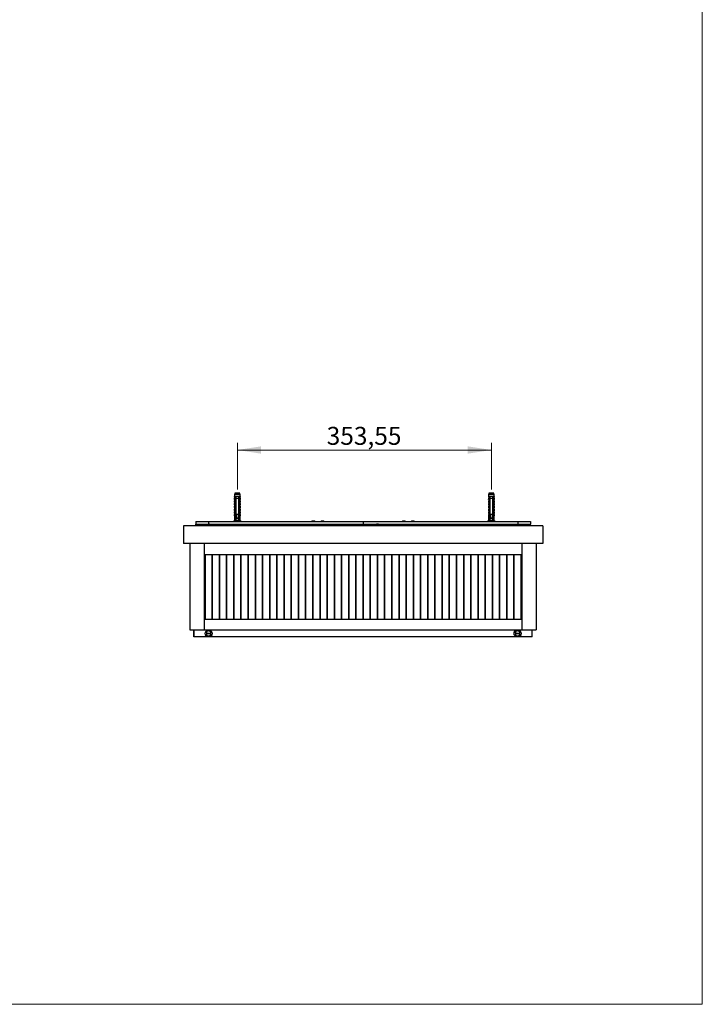
# Model space of a CAD drawing. Units: millimetres. Extents: x 100 to 2000, y 127 to 2870.
# Drawn here: x 1050 to 2000, y 127 to 1499 of the extents above; entities that cross this region are included whole.
import ezdxf

# ---------------------------------------------------------------- set-up
doc = ezdxf.new("R2010")
doc.units = ezdxf.units.MM
doc.header["$LTSCALE"] = 10
doc.styles.add('SLDTEXTSTYLE2', font='TXT', dxfattribs={"width": 0.605})
doc.dimstyles.new('SLDDIMSTYLE0', dxfattribs={"dimtxt": 25, "dimasz": 33.02, "dimexe": 0, "dimexo": 0.0625, "dimgap": 6.25, "dimtad": 1, "dimrnd": 1e-09, "dimzin": 12, "dimdsep": 46, "dimtxsty": 'SLDTEXTSTYLE2', "dimsah": 1, "dimcen": 0.09, "dimadec": 0, "dimazin": 3, "dimtfac": 1, "dimtofl": 0, "dimtmove": 0, "dimatfit": 3, "dimfxl": 0, "dimfrac": 2, "dimtolj": 1, "dimtzin": 12, "dimarcsym": 0})

# ---------------------------------------------------------------- blocks, each defined once
blk = doc.blocks.new('_D_4')
at = {"color": 7, "linetype": 'Continuous', "lineweight": 0}
for p, q in [((1352.9, 844.6), (1352.9, 909.4)), ((1706.5, 844.6), (1706.5, 909.4)), ((1352.9, 899.4), (1706.5, 899.4))]:
    blk.add_line(p, q, dxfattribs=at)
at = {"color": 7, "linetype": 'Continuous', "lineweight": 18}
for points in [[(1352.9, 899.4), (1385.9, 894.3), (1385.9, 904.5)], [(1706.5, 899.4), (1673.5, 904.5), (1673.5, 894.3)]]:
    blk.add_solid(points, dxfattribs=at)
at = {"color": 7, "linetype": 'Continuous', "lineweight": 18, "insert": (1477.2, 931.6), "char_height": 25, "attachment_point": 1, "style": 'SLDTEXTSTYLE2'}
blk.add_mtext('353,55', dxfattribs=at)

msp = doc.modelspace()

# ---------------------------------------------------------------- linework, layer by layer
at = {"color": 7, "linetype": 'Continuous', "lineweight": 18}
for p in [(2000, 2870), (100, 127.408)]:
    msp.add_line(p, (2000, 127.408), dxfattribs=at)
at = {"color": 7, "linetype": 'Continuous', "lineweight": 25}
for p, q in [((1349.429, 839.383), (1348.979, 837.383)), ((1348.979, 837.383), (1348.979, 834.583)), ((1356.879, 837.383), (1348.979, 837.383)), ((1356.429, 839.383), (1349.429, 839.383)), ((1356.879, 837.383), (1356.429, 839.383)), ((1356.879, 834.583), (1356.879, 837.383)), ((1702.979, 839.383), (1702.529, 837.383)), ((1702.529, 837.383), (1702.529, 834.583)), ((1710.429, 837.383), (1702.529, 837.383)), ((1709.979, 839.383), (1702.979, 839.383)), ((1710.429, 837.383), (1709.979, 839.383)), ((1710.429, 834.583), (1710.429, 837.383)), ((1349.158, 833.633), (1348.679, 831.583)), ((1348.679, 831.583), (1348.679, 830.733)), ((1349.688, 831.583), (1348.679, 831.583)), ((1349.822, 830.733), (1348.679, 830.733)), ((1349.265, 830.242), (1348.679, 827.733)), ((1348.679, 827.733), (1348.679, 826.883)), ((1349.822, 827.733), (1348.679, 827.733)), ((1349.822, 826.883), (1348.679, 826.883)), ((1349.265, 826.392), (1348.679, 823.883)), ((1348.679, 823.883), (1348.679, 823.033)), ((1349.822, 823.883), (1348.679, 823.883)), ((1349.822, 823.033), (1348.679, 823.033)), ((1350.136, 834.583), (1348.979, 834.583)), ((1349.822, 832.083), (1349.822, 806.983)), ((1349.822, 832.083), (1350.03, 832.083)), ((1350.136, 834.583), (1349.924, 832.083)), ((1350.03, 808.483), (1350.03, 832.083)), ((1350.329, 832.083), (1350.03, 832.083)), ((1350.329, 834.583), (1350.136, 834.583)), ((1351.229, 834.583), (1350.329, 834.583)), ((1350.329, 832.083), (1350.329, 808.483)), ((1350.612, 804.001), (1350.612, 834.583)), ((1351.094, 831.054), (1351.229, 831.023)), ((1351.094, 830.893), (1351.229, 830.862)), ((1351.094, 829.054), (1351.229, 829.023)), ((1351.094, 828.893), (1351.229, 828.862)), ((1351.094, 827.054), (1351.229, 827.023)), ((1351.094, 826.893), (1351.229, 826.862)), ((1351.094, 825.054), (1351.229, 825.023)), ((1351.094, 824.893), (1351.229, 824.862)), ((1351.094, 823.054), (1351.229, 823.023)), ((1351.094, 822.893), (1351.229, 822.862)), ((1354.629, 834.583), (1351.229, 834.583)), ((1354.629, 832.083), (1351.229, 832.083)), ((1351.229, 810.183), (1351.229, 832.083)), ((1355.529, 834.583), (1354.629, 834.583)), ((1354.629, 832.083), (1354.629, 810.183)), ((1354.629, 830.471), (1354.765, 830.44)), ((1354.629, 830.311), (1354.765, 830.279)), ((1354.629, 828.471), (1354.765, 828.44)), ((1354.629, 828.311), (1354.765, 828.279)), ((1354.629, 826.471), (1354.765, 826.44)), ((1354.629, 826.311), (1354.765, 826.279)), ((1354.629, 824.471), (1354.765, 824.44)), ((1354.629, 824.311), (1354.765, 824.279)), ((1355.246, 834.583), (1355.246, 804.001)), ((1355.722, 834.583), (1355.529, 834.583)), ((1355.829, 832.083), (1355.529, 832.083)), ((1355.529, 808.483), (1355.529, 832.083)), ((1356.879, 834.583), (1355.722, 834.583)), ((1355.934, 832.083), (1355.722, 834.583)), ((1355.829, 832.083), (1355.829, 808.483)), ((1355.829, 832.083), (1356.036, 832.083)), ((1356.036, 832.083), (1356.036, 806.983)), ((1356.036, 830.733), (1357.179, 830.733)), ((1356.036, 827.733), (1357.179, 827.733)), ((1356.036, 826.883), (1357.179, 826.883)), ((1356.036, 823.883), (1357.179, 823.883)), ((1356.036, 823.033), (1357.179, 823.033)), ((1356.17, 831.583), (1357.179, 831.583)), ((1357.179, 827.733), (1356.594, 830.242)), ((1357.179, 823.883), (1356.594, 826.392)), ((1357.179, 831.583), (1356.701, 833.633)), ((1357.179, 830.733), (1357.179, 831.583)), ((1357.179, 826.883), (1357.179, 827.733)), ((1357.179, 823.033), (1357.179, 823.883)), ((1702.708, 833.633), (1702.229, 831.583)), ((1702.229, 831.583), (1702.229, 830.733)), ((1703.238, 831.583), (1702.229, 831.583)), ((1703.372, 830.733), (1702.229, 830.733)), ((1702.815, 830.242), (1702.229, 827.733)), ((1702.229, 827.733), (1702.229, 826.883)), ((1703.372, 827.733), (1702.229, 827.733)), ((1703.372, 826.883), (1702.229, 826.883)), ((1702.815, 826.392), (1702.229, 823.883)), ((1702.229, 823.883), (1702.229, 823.033)), ((1703.372, 823.883), (1702.229, 823.883)), ((1703.372, 823.033), (1702.229, 823.033)), ((1703.686, 834.583), (1702.529, 834.583)), ((1703.372, 832.083), (1703.372, 806.983)), ((1703.372, 832.083), (1703.58, 832.083)), ((1703.686, 834.583), (1703.474, 832.083)), ((1703.58, 808.483), (1703.58, 832.083)), ((1703.879, 832.083), (1703.58, 832.083)), ((1703.879, 834.583), (1703.686, 834.583)), ((1704.779, 834.583), (1703.879, 834.583)), ((1703.879, 832.083), (1703.879, 808.483)), ((1704.162, 804.001), (1704.162, 834.583)), ((1704.644, 831.054), (1704.779, 831.023)), ((1704.644, 830.893), (1704.779, 830.862)), ((1704.644, 829.054), (1704.779, 829.023)), ((1704.644, 828.893), (1704.779, 828.862)), ((1704.644, 827.054), (1704.779, 827.023)), ((1704.644, 826.893), (1704.779, 826.862)), ((1704.644, 825.054), (1704.779, 825.023)), ((1704.644, 824.893), (1704.779, 824.862)), ((1704.644, 823.054), (1704.779, 823.023)), ((1704.644, 822.893), (1704.779, 822.862)), ((1708.179, 834.583), (1704.779, 834.583)), ((1708.179, 832.083), (1704.779, 832.083)), ((1704.779, 810.183), (1704.779, 832.083)), ((1709.079, 834.583), (1708.179, 834.583)), ((1708.179, 832.083), (1708.179, 810.183)), ((1708.179, 830.471), (1708.315, 830.44)), ((1708.179, 830.311), (1708.315, 830.279)), ((1708.179, 828.471), (1708.315, 828.44)), ((1708.179, 828.311), (1708.315, 828.279)), ((1708.179, 826.471), (1708.315, 826.44)), ((1708.179, 826.311), (1708.315, 826.279)), ((1708.179, 824.471), (1708.315, 824.44)), ((1708.179, 824.311), (1708.315, 824.279)), ((1708.796, 834.583), (1708.796, 804.001)), ((1709.272, 834.583), (1709.079, 834.583)), ((1709.379, 832.083), (1709.079, 832.083)), ((1709.079, 808.483), (1709.079, 832.083)), ((1710.429, 834.583), (1709.272, 834.583)), ((1709.484, 832.083), (1709.272, 834.583)), ((1709.379, 832.083), (1709.379, 808.483)), ((1709.379, 832.083), (1709.586, 832.083)), ((1709.586, 832.083), (1709.586, 806.983)), ((1709.586, 830.733), (1710.729, 830.733)), ((1709.586, 827.733), (1710.729, 827.733)), ((1709.586, 826.883), (1710.729, 826.883)), ((1709.586, 823.883), (1710.729, 823.883)), ((1709.586, 823.033), (1710.729, 823.033)), ((1709.72, 831.583), (1710.729, 831.583)), ((1710.729, 827.733), (1710.144, 830.242)), ((1710.729, 823.883), (1710.144, 826.392)), ((1710.729, 831.583), (1710.251, 833.633)), ((1710.729, 830.733), (1710.729, 831.583)), ((1710.729, 826.883), (1710.729, 827.733)), ((1710.729, 823.033), (1710.729, 823.883)), ((1349.265, 822.542), (1348.679, 820.033)), ((1348.679, 820.033), (1348.679, 819.183)), ((1349.822, 820.033), (1348.679, 820.033)), ((1349.822, 819.183), (1348.679, 819.183)), ((1349.265, 818.692), (1348.679, 816.183)), ((1348.679, 816.183), (1348.679, 815.333)), ((1349.822, 816.183), (1348.679, 816.183)), ((1349.822, 815.333), (1348.679, 815.333)), ((1349.265, 814.842), (1348.679, 812.333)), ((1348.679, 812.333), (1348.679, 811.483)), ((1349.822, 812.333), (1348.679, 812.333)), ((1349.822, 811.483), (1348.679, 811.483)), ((1349.265, 810.992), (1348.679, 808.483)), ((1351.094, 821.054), (1351.229, 821.023)), ((1351.094, 820.893), (1351.229, 820.862)), ((1351.094, 819.054), (1351.229, 819.023)), ((1351.094, 818.893), (1351.229, 818.862)), ((1351.094, 817.054), (1351.229, 817.023)), ((1351.094, 816.893), (1351.229, 816.862)), ((1351.094, 815.054), (1351.229, 815.023)), ((1351.094, 814.893), (1351.229, 814.862)), ((1351.094, 813.054), (1351.229, 813.023)), ((1351.094, 812.893), (1351.229, 812.862)), ((1351.094, 811.054), (1351.229, 811.023)), ((1351.094, 810.893), (1351.229, 810.862)), ((1351.229, 810.183), (1354.629, 810.183)), ((1354.629, 822.471), (1354.765, 822.44)), ((1354.629, 822.311), (1354.765, 822.279)), ((1354.629, 820.471), (1354.765, 820.44)), ((1354.629, 820.311), (1354.765, 820.279)), ((1354.629, 818.471), (1354.765, 818.44)), ((1354.629, 818.311), (1354.765, 818.279)), ((1354.629, 816.471), (1354.765, 816.44)), ((1354.629, 816.311), (1354.765, 816.279)), ((1354.629, 814.471), (1354.765, 814.44)), ((1354.629, 814.311), (1354.765, 814.279)), ((1354.629, 812.471), (1354.765, 812.44)), ((1354.629, 812.311), (1354.765, 812.279)), ((1354.629, 810.471), (1354.765, 810.44)), ((1354.629, 810.311), (1354.765, 810.279)), ((1356.036, 820.033), (1357.179, 820.033)), ((1356.036, 819.183), (1357.179, 819.183)), ((1356.036, 816.183), (1357.179, 816.183)), ((1356.036, 815.333), (1357.179, 815.333)), ((1356.036, 812.333), (1357.179, 812.333)), ((1356.036, 811.483), (1357.179, 811.483)), ((1357.179, 820.033), (1356.594, 822.542)), ((1357.179, 816.183), (1356.594, 818.692)), ((1357.179, 812.333), (1356.594, 814.842)), ((1357.179, 808.483), (1356.594, 810.992)), ((1357.179, 819.183), (1357.179, 820.033)), ((1357.179, 815.333), (1357.179, 816.183)), ((1357.179, 811.483), (1357.179, 812.333)), ((1702.815, 822.542), (1702.229, 820.033)), ((1702.229, 820.033), (1702.229, 819.183)), ((1703.372, 820.033), (1702.229, 820.033)), ((1703.372, 819.183), (1702.229, 819.183)), ((1702.815, 818.692), (1702.229, 816.183)), ((1702.229, 816.183), (1702.229, 815.333)), ((1703.372, 816.183), (1702.229, 816.183)), ((1703.372, 815.333), (1702.229, 815.333)), ((1702.815, 814.842), (1702.229, 812.333)), ((1702.229, 812.333), (1702.229, 811.483)), ((1703.372, 812.333), (1702.229, 812.333)), ((1703.372, 811.483), (1702.229, 811.483)), ((1702.815, 810.992), (1702.229, 808.483)), ((1704.644, 821.054), (1704.779, 821.023)), ((1704.644, 820.893), (1704.779, 820.862)), ((1704.644, 819.054), (1704.779, 819.023)), ((1704.644, 818.893), (1704.779, 818.862)), ((1704.644, 817.054), (1704.779, 817.023)), ((1704.644, 816.893), (1704.779, 816.862)), ((1704.644, 815.054), (1704.779, 815.023)), ((1704.644, 814.893), (1704.779, 814.862)), ((1704.644, 813.054), (1704.779, 813.023)), ((1704.644, 812.893), (1704.779, 812.862)), ((1704.644, 811.054), (1704.779, 811.023)), ((1704.644, 810.893), (1704.779, 810.862)), ((1704.779, 810.183), (1708.179, 810.183)), ((1708.179, 822.471), (1708.315, 822.44)), ((1708.179, 822.311), (1708.315, 822.279)), ((1708.179, 820.471), (1708.315, 820.44)), ((1708.179, 820.311), (1708.315, 820.279)), ((1708.179, 818.471), (1708.315, 818.44)), ((1708.179, 818.311), (1708.315, 818.279)), ((1708.179, 816.471), (1708.315, 816.44)), ((1708.179, 816.311), (1708.315, 816.279)), ((1708.179, 814.471), (1708.315, 814.44)), ((1708.179, 814.311), (1708.315, 814.279)), ((1708.179, 812.471), (1708.315, 812.44)), ((1708.179, 812.311), (1708.315, 812.279)), ((1708.179, 810.471), (1708.315, 810.44)), ((1708.179, 810.311), (1708.315, 810.279)), ((1709.586, 820.033), (1710.729, 820.033)), ((1709.586, 819.183), (1710.729, 819.183)), ((1709.586, 816.183), (1710.729, 816.183)), ((1709.586, 815.333), (1710.729, 815.333)), ((1709.586, 812.333), (1710.729, 812.333)), ((1709.586, 811.483), (1710.729, 811.483)), ((1710.729, 820.033), (1710.144, 822.542)), ((1710.729, 816.183), (1710.144, 818.692)), ((1710.729, 812.333), (1710.144, 814.842)), ((1710.729, 808.483), (1710.144, 810.992)), ((1710.729, 819.183), (1710.729, 820.033)), ((1710.729, 815.333), (1710.729, 816.183)), ((1710.729, 811.483), (1710.729, 812.333)), ((1294.946, 799.983), (1294.946, 795.983)), ((1294.946, 799.983), (1312.624, 799.983)), ((1294.946, 793.983), (1294.946, 795.983)), ((1294.946, 795.983), (1312.624, 795.983)), ((1312.624, 799.983), (1312.624, 795.983)), ((1312.624, 799.983), (1527.938, 799.983)), ((1312.624, 793.983), (1312.624, 795.983)), ((1314.038, 795.983), (1312.624, 795.983)), ((1312.624, 795.983), (1400.616, 795.983)), ((1314.038, 793.983), (1314.038, 795.983)), ((1348.979, 800.983), (1347.679, 799.983)), ((1348.679, 808.483), (1348.979, 805.983)), ((1349.822, 808.483), (1348.679, 808.483)), ((1348.979, 805.983), (1348.979, 800.983)), ((1349.777, 805.983), (1348.979, 805.983)), ((1349.55, 800.983), (1348.979, 800.983)), ((1349.129, 793.983), (1349.129, 795.983)), ((1349.822, 806.983), (1349.519, 800.312)), ((1350.3, 806.983), (1349.822, 806.983)), ((1350.329, 808.483), (1350.03, 808.483)), ((1350.3, 806.983), (1350.329, 806.863)), ((1350.329, 804.383), (1350.329, 806.863)), ((1350.612, 805.533), (1351.082, 806.314)), ((1350.679, 805.645), (1350.679, 803.986)), ((1350.729, 803.983), (1355.129, 803.983)), ((1354.974, 800.983), (1350.885, 800.983)), ((1351.094, 809.054), (1351.229, 809.023)), ((1351.094, 808.893), (1351.229, 808.862)), ((1351.094, 807.054), (1351.229, 807.023)), ((1351.229, 804.883), (1354.629, 804.883)), ((1352.929, 793.983), (1352.929, 795.983)), ((1354.629, 808.471), (1354.765, 808.44)), ((1354.629, 808.311), (1354.765, 808.279)), ((1354.629, 806.471), (1354.765, 806.44)), ((1355.129, 803.983), (1355.184, 803.987)), ((1355.179, 803.987), (1355.179, 805.646)), ((1355.829, 808.483), (1355.529, 808.483)), ((1355.529, 806.863), (1355.558, 806.983)), ((1355.529, 806.863), (1355.529, 804.383)), ((1356.036, 806.983), (1355.558, 806.983)), ((1357.179, 808.483), (1356.036, 808.483)), ((1356.036, 806.983), (1356.339, 800.312)), ((1356.879, 805.983), (1356.082, 805.983)), ((1356.879, 800.983), (1356.309, 800.983)), ((1356.729, 793.983), (1356.729, 795.983)), ((1356.879, 805.983), (1357.179, 808.483)), ((1356.879, 800.983), (1356.879, 805.983)), ((1358.179, 799.983), (1356.879, 800.983)), ((1382.938, 795.983), (1382.938, 793.983)), ((1400.616, 795.983), (1655.261, 795.983)), ((1457.192, 800.75), (1456.692, 800.25)), ((1456.692, 800.25), (1456.692, 799.983)), ((1456.692, 800.25), (1457.263, 800.25)), ((1457.192, 800.75), (1457.616, 800.75)), ((1457.263, 800.25), (1460.592, 800.25)), ((1457.616, 800.75), (1460.092, 800.75)), ((1460.592, 800.25), (1460.092, 800.75)), ((1460.592, 799.983), (1460.592, 800.25)), ((1469.92, 800.75), (1469.42, 800.25)), ((1469.42, 800.25), (1469.42, 799.983)), ((1469.42, 800.25), (1469.991, 800.25)), ((1469.92, 800.75), (1470.344, 800.75)), ((1469.991, 800.25), (1473.32, 800.25)), ((1470.344, 800.75), (1472.82, 800.75)), ((1473.32, 800.25), (1472.82, 800.75)), ((1473.32, 799.983), (1473.32, 800.25)), ((1527.938, 799.983), (1527.938, 795.983)), ((1527.938, 799.983), (1743.252, 799.983)), ((1546.838, 796.683), (1546.438, 796.283)), ((1546.438, 796.283), (1546.438, 795.983)), ((1546.438, 796.283), (1549.438, 796.283)), ((1546.838, 796.683), (1549.038, 796.683)), ((1549.438, 796.283), (1549.038, 796.683)), ((1549.438, 795.983), (1549.438, 796.283)), ((1583.057, 800.75), (1582.557, 800.25)), ((1582.557, 800.25), (1582.557, 799.983)), ((1582.557, 800.25), (1586.457, 800.25)), ((1583.057, 800.75), (1585.957, 800.75)), ((1586.457, 800.25), (1585.957, 800.75)), ((1586.457, 799.983), (1586.457, 800.25)), ((1595.785, 800.75), (1595.285, 800.25)), ((1595.285, 800.25), (1595.285, 799.983)), ((1595.285, 800.25), (1599.185, 800.25)), ((1595.785, 800.75), (1598.685, 800.75)), ((1599.185, 800.25), (1598.685, 800.75)), ((1599.185, 799.983), (1599.185, 800.25)), ((1655.261, 795.983), (1743.252, 795.983)), ((1672.938, 795.983), (1672.938, 793.983)), ((1702.529, 800.983), (1701.229, 799.983)), ((1702.229, 808.483), (1702.529, 805.983)), ((1703.372, 808.483), (1702.229, 808.483)), ((1702.529, 805.983), (1702.529, 800.983)), ((1703.327, 805.983), (1702.529, 805.983)), ((1703.1, 800.983), (1702.529, 800.983)), ((1702.679, 793.983), (1702.679, 795.983)), ((1703.372, 806.983), (1703.069, 800.312)), ((1703.85, 806.983), (1703.372, 806.983)), ((1703.879, 808.483), (1703.58, 808.483)), ((1703.85, 806.983), (1703.879, 806.863)), ((1703.879, 804.383), (1703.879, 806.863)), ((1704.162, 805.533), (1704.632, 806.314)), ((1704.229, 805.645), (1704.229, 803.986)), ((1704.279, 803.983), (1708.679, 803.983)), ((1708.524, 800.983), (1704.435, 800.983)), ((1704.644, 809.054), (1704.779, 809.023)), ((1704.644, 808.893), (1704.779, 808.862)), ((1704.644, 807.054), (1704.779, 807.023)), ((1704.779, 804.883), (1708.179, 804.883)), ((1706.479, 793.983), (1706.479, 795.983)), ((1708.179, 808.471), (1708.315, 808.44)), ((1708.179, 808.311), (1708.315, 808.279)), ((1708.179, 806.471), (1708.315, 806.44)), ((1708.679, 803.983), (1708.734, 803.987)), ((1708.729, 803.987), (1708.729, 805.646)), ((1709.379, 808.483), (1709.079, 808.483)), ((1709.079, 806.863), (1709.108, 806.983)), ((1709.079, 806.863), (1709.079, 804.383)), ((1709.586, 806.983), (1709.108, 806.983)), ((1710.729, 808.483), (1709.586, 808.483)), ((1709.586, 806.983), (1709.889, 800.312)), ((1710.429, 805.983), (1709.632, 805.983)), ((1710.429, 800.983), (1709.859, 800.983)), ((1710.279, 793.983), (1710.279, 795.983)), ((1710.429, 805.983), (1710.729, 808.483)), ((1710.429, 800.983), (1710.429, 805.983)), ((1711.729, 799.983), (1710.429, 800.983)), ((1741.838, 793.983), (1741.838, 795.983)), ((1741.838, 795.983), (1743.252, 795.983)), ((1743.252, 799.983), (1743.252, 795.983)), ((1743.252, 799.983), (1760.93, 799.983)), ((1743.252, 795.983), (1760.93, 795.983)), ((1743.252, 793.983), (1743.252, 795.983)), ((1760.93, 799.983), (1760.93, 795.983)), ((1760.93, 793.983), (1760.93, 795.983)), ((1277.938, 793.983), (1277.938, 768.983)), ((1777.938, 793.983), (1277.938, 793.983)), ((1777.938, 793.983), (1777.938, 768.983)), ((1777.938, 768.983), (1277.938, 768.983)), ((1286.938, 768.983), (1286.938, 648.983)), ((1306.938, 768.983), (1306.938, 648.983)), ((1748.938, 768.983), (1748.938, 648.983)), ((1768.938, 768.983), (1768.938, 648.983)), ((1306.938, 753.983), (1748.938, 753.983)), ((1307.938, 753.983), (1307.938, 663.983)), ((1317.938, 753.983), (1317.938, 663.983)), ((1317.938, 663.983), (1317.938, 753.983)), ((1327.938, 753.983), (1327.938, 663.983)), ((1327.938, 663.983), (1327.938, 753.983)), ((1337.938, 753.983), (1337.938, 663.983)), ((1337.938, 663.983), (1337.938, 753.983)), ((1347.938, 753.983), (1347.938, 663.983)), ((1347.938, 663.983), (1347.938, 753.983)), ((1357.938, 663.983), (1357.938, 753.983)), ((1357.938, 753.983), (1357.938, 663.983)), ((1367.938, 753.983), (1367.938, 663.983)), ((1367.938, 663.983), (1367.938, 753.983)), ((1377.938, 753.983), (1377.938, 663.983)), ((1377.938, 663.983), (1377.938, 753.983)), ((1387.938, 753.983), (1387.938, 663.983)), ((1387.938, 663.983), (1387.938, 753.983)), ((1397.938, 663.983), (1397.938, 753.983)), ((1397.938, 753.983), (1397.938, 663.983)), ((1407.938, 753.983), (1407.938, 663.983)), ((1407.938, 663.983), (1407.938, 753.983)), ((1417.938, 663.983), (1417.938, 753.983)), ((1417.938, 753.983), (1417.938, 663.983)), ((1427.938, 753.983), (1427.938, 663.983)), ((1427.938, 663.983), (1427.938, 753.983)), ((1437.938, 663.983), (1437.938, 753.983)), ((1437.938, 753.983), (1437.938, 663.983)), ((1447.938, 753.983), (1447.938, 663.983)), ((1447.938, 663.983), (1447.938, 753.983)), ((1457.938, 663.983), (1457.938, 753.983)), ((1457.938, 753.983), (1457.938, 663.983)), ((1467.938, 663.983), (1467.938, 753.983)), ((1467.938, 753.983), (1467.938, 663.983)), ((1477.938, 663.983), (1477.938, 753.983)), ((1477.938, 753.983), (1477.938, 663.983)), ((1487.938, 753.983), (1487.938, 663.983)), ((1487.938, 663.983), (1487.938, 753.983)), ((1497.938, 753.983), (1497.938, 663.983)), ((1497.938, 663.983), (1497.938, 753.983)), ((1507.938, 753.983), (1507.938, 663.983)), ((1507.938, 663.983), (1507.938, 753.983)), ((1517.938, 663.983), (1517.938, 753.983)), ((1517.938, 753.983), (1517.938, 663.983)), ((1527.938, 663.983), (1527.938, 753.983)), ((1527.938, 753.983), (1527.938, 663.983)), ((1537.938, 753.983), (1537.938, 663.983)), ((1537.938, 663.983), (1537.938, 753.983)), ((1547.938, 663.983), (1547.938, 753.983)), ((1547.938, 753.983), (1547.938, 663.983)), ((1557.938, 753.983), (1557.938, 663.983)), ((1557.938, 663.983), (1557.938, 753.983)), ((1567.938, 663.983), (1567.938, 753.983)), ((1567.938, 753.983), (1567.938, 663.983)), ((1577.938, 753.983), (1577.938, 663.983)), ((1577.938, 663.983), (1577.938, 753.983)), ((1587.938, 753.983), (1587.938, 663.983)), ((1587.938, 663.983), (1587.938, 753.983)), ((1597.938, 663.983), (1597.938, 753.983)), ((1597.938, 753.983), (1597.938, 663.983)), ((1607.938, 663.983), (1607.938, 753.983)), ((1607.938, 753.983), (1607.938, 663.983)), ((1617.938, 663.983), (1617.938, 753.983)), ((1617.938, 753.983), (1617.938, 663.983)), ((1627.938, 753.983), (1627.938, 663.983)), ((1627.938, 663.983), (1627.938, 753.983)), ((1637.938, 663.983), (1637.938, 753.983)), ((1637.938, 753.983), (1637.938, 663.983)), ((1647.938, 753.983), (1647.938, 663.983)), ((1647.938, 663.983), (1647.938, 753.983)), ((1657.938, 753.983), (1657.938, 663.983)), ((1657.938, 663.983), (1657.938, 753.983)), ((1667.938, 663.983), (1667.938, 753.983)), ((1667.938, 753.983), (1667.938, 663.983)), ((1677.938, 753.983), (1677.938, 663.983)), ((1677.938, 663.983), (1677.938, 753.983)), ((1687.938, 753.983), (1687.938, 663.983)), ((1687.938, 663.983), (1687.938, 753.983)), ((1697.938, 663.983), (1697.938, 753.983)), ((1697.938, 753.983), (1697.938, 663.983)), ((1707.938, 663.983), (1707.938, 753.983)), ((1707.938, 753.983), (1707.938, 663.983)), ((1717.938, 663.983), (1717.938, 753.983)), ((1717.938, 753.983), (1717.938, 663.983)), ((1727.938, 753.983), (1727.938, 663.983)), ((1727.938, 663.983), (1727.938, 753.983)), ((1737.938, 663.983), (1737.938, 753.983)), ((1737.938, 753.983), (1737.938, 663.983)), ((1747.938, 663.983), (1747.938, 753.983)), ((1306.938, 663.983), (1748.938, 663.983)), ((1286.938, 648.983), (1306.938, 648.983)), ((1292.438, 638.983), (1292.438, 648.983)), ((1292.438, 648.983), (1292.438, 638.983)), ((1306.938, 648.983), (1748.938, 648.983)), ((1748.938, 648.983), (1768.938, 648.983)), ((1763.438, 638.983), (1763.438, 648.983)), ((1763.438, 638.983), (1292.438, 638.983)), ((1309.474, 644.483), (1316.402, 644.483)), ((1316.402, 643.483), (1309.474, 643.483)), ((1739.474, 644.483), (1746.402, 644.483)), ((1746.402, 643.483), (1739.474, 643.483))]:
    msp.add_line(p, q, dxfattribs=at)
at = {"color": 8, "linetype": 'Continuous', "lineweight": 25}
for p, q in [((1349.834, 833.633), (1349.158, 833.633)), ((1349.822, 830.242), (1349.265, 830.242)), ((1349.822, 826.392), (1349.265, 826.392)), ((1356.701, 833.633), (1356.025, 833.633)), ((1356.594, 830.242), (1356.036, 830.242)), ((1356.594, 826.392), (1356.036, 826.392)), ((1703.384, 833.633), (1702.708, 833.633)), ((1703.372, 830.242), (1702.815, 830.242)), ((1703.372, 826.392), (1702.815, 826.392)), ((1710.251, 833.633), (1709.575, 833.633)), ((1710.144, 830.242), (1709.586, 830.242)), ((1710.144, 826.392), (1709.586, 826.392)), ((1349.822, 822.542), (1349.265, 822.542)), ((1349.822, 818.692), (1349.265, 818.692)), ((1349.822, 814.842), (1349.265, 814.842)), ((1349.822, 810.992), (1349.265, 810.992)), ((1356.594, 822.542), (1356.036, 822.542)), ((1356.594, 818.692), (1356.036, 818.692)), ((1356.594, 814.842), (1356.036, 814.842)), ((1356.594, 810.992), (1356.036, 810.992)), ((1703.372, 822.542), (1702.815, 822.542)), ((1703.372, 818.692), (1702.815, 818.692)), ((1703.372, 814.842), (1702.815, 814.842)), ((1703.372, 810.992), (1702.815, 810.992)), ((1710.144, 822.542), (1709.586, 822.542)), ((1710.144, 818.692), (1709.586, 818.692)), ((1710.144, 814.842), (1709.586, 814.842)), ((1710.144, 810.992), (1709.586, 810.992))]:
    msp.add_line(p, q, dxfattribs=at)
at = {"color": 7, "linetype": 'Continuous', "lineweight": 25}
for centre in [(1312.938, 643.983), (1742.938, 643.983)]:
    msp.add_circle(centre, 4.932, dxfattribs=at)
for centre, radius, start, end in [((1348.875, 830.333), 0.4, 346.865978, 90), ((1348.875, 826.483), 0.4, 346.865978, 90), ((1348.875, 822.633), 0.4, 346.865978, 90), ((1347.989, 833.906), 1.2, 346.865978, 34.381825), ((1356.983, 830.333), 0.4, 90, 193.134022), ((1356.983, 826.483), 0.4, 90, 193.134022), ((1356.983, 822.633), 0.4, 90, 193.134022), ((1357.87, 833.906), 1.2, 145.618175, 193.134022), ((1702.425, 830.333), 0.4, 346.865978, 90), ((1702.425, 826.483), 0.4, 346.865978, 90), ((1702.425, 822.633), 0.4, 346.865978, 90), ((1701.539, 833.906), 1.2, 346.865978, 34.381825), ((1710.533, 830.333), 0.4, 90, 193.134022), ((1710.533, 826.483), 0.4, 90, 193.134022), ((1710.533, 822.633), 0.4, 90, 193.134022), ((1711.42, 833.906), 1.2, 145.618175, 193.134022), ((1348.875, 818.783), 0.4, 346.865978, 90), ((1348.875, 814.933), 0.4, 346.865978, 90), ((1348.875, 811.083), 0.4, 346.865978, 90), ((1356.983, 818.783), 0.4, 90, 193.134022), ((1356.983, 814.933), 0.4, 90, 193.134022), ((1356.983, 811.083), 0.4, 90, 193.134022), ((1702.425, 818.783), 0.4, 346.865978, 90), ((1702.425, 814.933), 0.4, 346.865978, 90), ((1702.425, 811.083), 0.4, 346.865978, 90), ((1710.533, 818.783), 0.4, 90, 193.134022), ((1710.533, 814.933), 0.4, 90, 193.134022), ((1710.533, 811.083), 0.4, 90, 193.134022), ((1350.729, 804.383), 0.4, 180, 262.122578), ((1355.129, 804.383), 0.4, 277.877422, 0), ((1704.279, 804.383), 0.4, 180, 262.122578), ((1708.679, 804.383), 0.4, 277.877422, 0), ((1312.938, 643.983), 3.5, 8.213211, 171.786789), ((1742.938, 643.983), 3.5, 8.213211, 171.786789), ((1312.938, 643.983), 3.5, 188.213211, 351.786789), ((1312.938, 643.983), 2.334, 167.629829, 192.370171), ((1312.938, 643.983), 2.025, 165.705051, 194.294949), ((1312.938, 643.983), 2.025, 345.705051, 14.294949), ((1312.938, 643.983), 2.334, 347.629829, 12.370171), ((1742.938, 643.983), 3.5, 188.213211, 351.786789), ((1742.938, 643.983), 2.334, 167.629829, 192.370171), ((1742.938, 643.983), 2.025, 165.705051, 194.294949), ((1742.938, 643.983), 2.025, 345.705051, 14.294949), ((1742.938, 643.983), 2.334, 347.629829, 12.370171)]:
    msp.add_arc(centre, radius, start, end, dxfattribs=at)
for centre, start_param, end_param in [((1352.929, 875.408), 2.53406296, 2.59749063), ((1352.929, 875.408), 3.68569468, 3.74912235), ((1706.479, 875.408), 2.53406296, 2.59749063), ((1706.479, 875.408), 3.68569468, 3.74912235)]:
    msp.add_ellipse(centre, major_axis=(0, 86.986), ratio=0.04540973, start_param=start_param, end_param=end_param, dxfattribs=at)
for points, knots in [([(1349.688, 831.583), (1349.688, 831.654), (1349.688, 831.871), (1349.719, 832.551), (1349.785, 833.167), (1349.834, 833.633)], [0, 0, 0, 0, 0.10506914, 0.32348972, 1, 1, 1, 1]), ([(1349.822, 831.7), (1349.81, 831.677), (1349.785, 831.632), (1349.736, 831.59), (1349.703, 831.585), (1349.688, 831.583)], [0, 0, 0, 0, 0.36044081, 0.72454526, 1, 1, 1, 1]), ([(1350.114, 834.319), (1350.102, 834.263), (1350.057, 834.037), (1349.941, 833.802), (1349.835, 833.635), (1349.834, 833.633)], [0, 0, 0, 0, 0.24654254, 0.99187746, 1, 1, 1, 1]), ([(1350.329, 834.583), (1350.329, 834.472), (1350.329, 833.639), (1350.329, 832.806), (1350.329, 832.083)], [0, 0, 0, 0, 0.13320444, 1, 1, 1, 1]), ([(1351.229, 832.083), (1351.229, 832.8), (1351.229, 833.634), (1351.229, 834.467), (1351.229, 834.583)], [0, 0, 0, 0, 0.86062788, 1, 1, 1, 1]), ([(1354.629, 834.583), (1354.629, 834.467), (1354.629, 833.634), (1354.629, 832.8), (1354.629, 832.083)], [0, 0, 0, 0, 0.13937212, 1, 1, 1, 1]), ([(1354.719, 832.215), (1354.702, 832.218), (1354.676, 832.223), (1354.641, 832.228), (1354.629, 832.229)], [0, 0, 0, 0, 0.66979927, 1, 1, 1, 1]), ([(1355.529, 832.083), (1355.529, 832.806), (1355.529, 833.639), (1355.529, 834.472), (1355.529, 834.583)], [0, 0, 0, 0, 0.86679556, 1, 1, 1, 1]), ([(1355.745, 834.314), (1355.761, 834.243), (1355.81, 834.019), (1355.927, 833.787), (1356.023, 833.635), (1356.025, 833.633)], [0, 0, 0, 0, 0.31086559, 0.99181699, 1, 1, 1, 1]), ([(1356.025, 833.633), (1356.074, 833.167), (1356.139, 832.551), (1356.171, 831.871), (1356.17, 831.654), (1356.17, 831.583)], [0, 0, 0, 0, 0.67651028, 0.89493086, 1, 1, 1, 1]), ([(1356.17, 831.583), (1356.152, 831.586), (1356.115, 831.592), (1356.069, 831.639), (1356.047, 831.681), (1356.036, 831.7)], [0, 0, 0, 0, 0.345707703, 0.690940984, 1, 1, 1, 1]), ([(1703.238, 831.583), (1703.238, 831.654), (1703.238, 831.871), (1703.269, 832.551), (1703.335, 833.167), (1703.384, 833.633)], [0, 0, 0, 0, 0.10506914, 0.32348972, 1, 1, 1, 1]), ([(1703.372, 831.7), (1703.36, 831.677), (1703.335, 831.632), (1703.286, 831.59), (1703.253, 831.585), (1703.238, 831.583)], [0, 0, 0, 0, 0.36044081, 0.72454526, 1, 1, 1, 1]), ([(1703.664, 834.319), (1703.652, 834.263), (1703.607, 834.037), (1703.491, 833.802), (1703.385, 833.635), (1703.384, 833.633)], [0, 0, 0, 0, 0.24654254, 0.99187746, 1, 1, 1, 1]), ([(1703.879, 834.583), (1703.879, 834.472), (1703.879, 833.639), (1703.879, 832.806), (1703.879, 832.083)], [0, 0, 0, 0, 0.13320444, 1, 1, 1, 1]), ([(1704.779, 832.083), (1704.779, 832.8), (1704.779, 833.634), (1704.779, 834.467), (1704.779, 834.583)], [0, 0, 0, 0, 0.86062788, 1, 1, 1, 1]), ([(1708.179, 834.583), (1708.179, 834.467), (1708.179, 833.634), (1708.179, 832.8), (1708.179, 832.083)], [0, 0, 0, 0, 0.13937212, 1, 1, 1, 1]), ([(1708.269, 832.215), (1708.252, 832.218), (1708.226, 832.223), (1708.191, 832.228), (1708.179, 832.229)], [0, 0, 0, 0, 0.66979927, 1, 1, 1, 1]), ([(1709.079, 832.083), (1709.079, 832.806), (1709.079, 833.639), (1709.079, 834.472), (1709.079, 834.583)], [0, 0, 0, 0, 0.86679556, 1, 1, 1, 1]), ([(1709.295, 834.314), (1709.311, 834.243), (1709.36, 834.019), (1709.477, 833.787), (1709.573, 833.635), (1709.575, 833.633)], [0, 0, 0, 0, 0.31086559, 0.99181699, 1, 1, 1, 1]), ([(1709.575, 833.633), (1709.624, 833.167), (1709.689, 832.551), (1709.721, 831.871), (1709.72, 831.654), (1709.72, 831.583)], [0, 0, 0, 0, 0.67651028, 0.89493086, 1, 1, 1, 1]), ([(1709.72, 831.583), (1709.702, 831.586), (1709.665, 831.592), (1709.619, 831.639), (1709.597, 831.681), (1709.586, 831.7)], [0, 0, 0, 0, 0.345707703, 0.690940984, 1, 1, 1, 1]), ([(1351.229, 810.183), (1351.229, 809.941), (1351.229, 808.175), (1351.229, 806.408), (1351.229, 804.883)], [0, 0, 0, 0, 0.13700481, 1, 1, 1, 1]), ([(1354.629, 804.883), (1354.629, 806.408), (1354.629, 808.175), (1354.629, 809.941), (1354.629, 810.183)], [0, 0, 0, 0, 0.86299519, 1, 1, 1, 1]), ([(1704.779, 810.183), (1704.779, 809.941), (1704.779, 808.175), (1704.779, 806.408), (1704.779, 804.883)], [0, 0, 0, 0, 0.13700481, 1, 1, 1, 1]), ([(1708.179, 804.883), (1708.179, 806.408), (1708.179, 808.175), (1708.179, 809.941), (1708.179, 810.183)], [0, 0, 0, 0, 0.86299519, 1, 1, 1, 1]), ([(1350.885, 800.983), (1350.652, 800.882), (1350.187, 800.678), (1349.742, 800.434), (1349.519, 800.312)], [0, 0, 0, 0, 0.49900685, 1, 1, 1, 1]), ([(1350.3, 806.983), (1350.259, 807.205), (1350.167, 807.705), (1350.079, 808.205), (1350.03, 808.483)], [0, 0, 0, 0, 0.44422481, 1, 1, 1, 1]), ([(1350.329, 808.483), (1350.329, 808.383), (1350.329, 807.843), (1350.329, 807.303), (1350.329, 806.863)], [0, 0, 0, 0, 0.18562492, 1, 1, 1, 1]), ([(1350.674, 803.987), (1350.677, 803.987), (1350.695, 803.984), (1350.714, 803.984), (1350.729, 803.983)], [0, 0, 0, 0, 0.16388435, 1, 1, 1, 1]), ([(1354.778, 806.315), (1354.786, 806.302), (1354.943, 806.042), (1355.099, 805.782), (1355.246, 805.535)], [0, 0, 0, 0, 0.05311897, 1, 1, 1, 1]), ([(1356.339, 800.312), (1356.117, 800.434), (1355.672, 800.678), (1355.207, 800.881), (1354.974, 800.983)], [0, 0, 0, 0, 0.49923726, 1, 1, 1, 1]), ([(1355.529, 806.863), (1355.529, 807.303), (1355.529, 807.843), (1355.529, 808.383), (1355.529, 808.483)], [0, 0, 0, 0, 0.81437508, 1, 1, 1, 1]), ([(1355.829, 808.483), (1355.78, 808.205), (1355.691, 807.705), (1355.599, 807.205), (1355.558, 806.983)], [0, 0, 0, 0, 0.55577519, 1, 1, 1, 1]), ([(1704.435, 800.983), (1704.202, 800.882), (1703.737, 800.678), (1703.292, 800.434), (1703.069, 800.312)], [0, 0, 0, 0, 0.49900685, 1, 1, 1, 1]), ([(1703.85, 806.983), (1703.809, 807.205), (1703.717, 807.705), (1703.629, 808.205), (1703.58, 808.483)], [0, 0, 0, 0, 0.44422481, 1, 1, 1, 1]), ([(1703.879, 808.483), (1703.879, 808.383), (1703.879, 807.843), (1703.879, 807.303), (1703.879, 806.863)], [0, 0, 0, 0, 0.18562492, 1, 1, 1, 1]), ([(1704.224, 803.987), (1704.227, 803.987), (1704.245, 803.984), (1704.264, 803.984), (1704.279, 803.983)], [0, 0, 0, 0, 0.16388435, 1, 1, 1, 1]), ([(1708.328, 806.315), (1708.336, 806.302), (1708.493, 806.042), (1708.649, 805.782), (1708.796, 805.535)], [0, 0, 0, 0, 0.05311897, 1, 1, 1, 1]), ([(1709.889, 800.312), (1709.667, 800.434), (1709.222, 800.678), (1708.757, 800.881), (1708.524, 800.983)], [0, 0, 0, 0, 0.49923726, 1, 1, 1, 1]), ([(1709.079, 806.863), (1709.079, 807.303), (1709.079, 807.843), (1709.079, 808.383), (1709.079, 808.483)], [0, 0, 0, 0, 0.81437508, 1, 1, 1, 1]), ([(1709.379, 808.483), (1709.33, 808.205), (1709.241, 807.705), (1709.149, 807.205), (1709.108, 806.983)], [0, 0, 0, 0, 0.55577519, 1, 1, 1, 1])]:
    msp.add_open_spline(points, degree=3, knots=knots, dxfattribs=at)

# ---------------------------------------------------------------- dimensions: what is measured, and where the dimension line sits
at = {"color": 7, "linetype": 'Continuous', "lineweight": 18}
dim = msp.add_linear_dim(base=(1706.479, 899.383), p1=(1352.929, 834.583), p2=(1706.479, 834.583), dimstyle='SLDDIMSTYLE0', dxfattribs=at)
dim.commit()
dim.dimension.update_dxf_attribs({"geometry": '_D_4', "text_midpoint": (1529.704, 899.383), "dimtype": 160})

doc.saveas('drawing.dxf')
